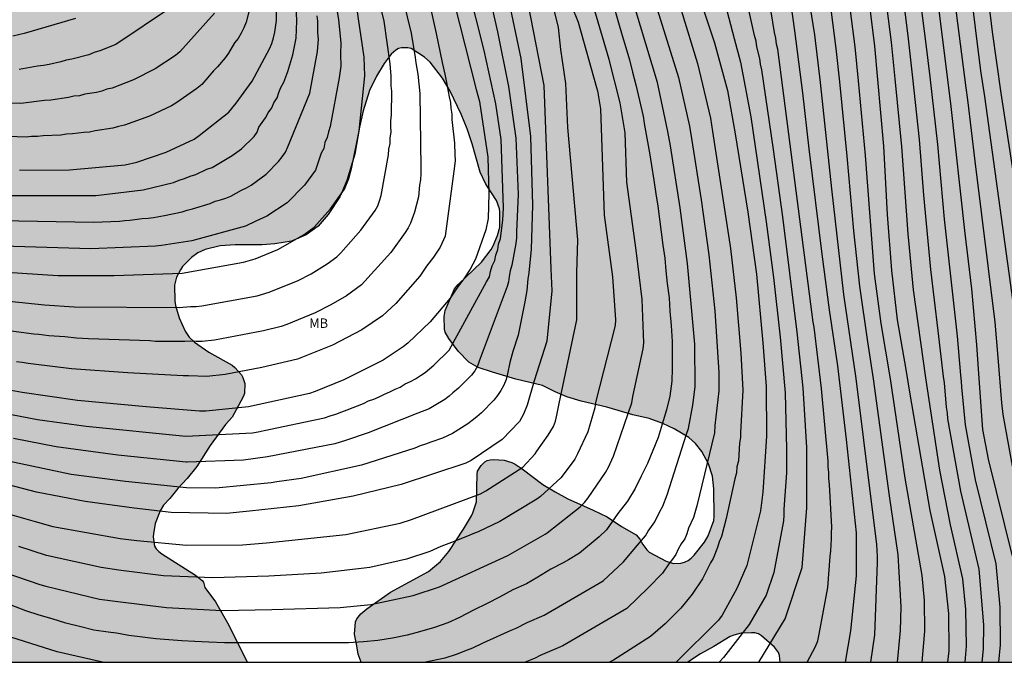
# Model space of a CAD drawing. Units: metres. Extents: x 577494 to 577844, y 4794790 to 4795040.
# Drawn here: x 577612 to 577690, y 4794790 to 4794841 of the extents above; entities that cross this region are included whole.
import ezdxf

# ---------------------------------------------------------------- set-up
doc = ezdxf.new("R2010")
doc.units = ezdxf.units.M
for name, color, linetype in [('010106', 9, 'Continuous'), ('020104', 34, 'Continuous'), ('100108', 63, 'Continuous'), ('100301', 7, 'Continuous'), ('990504', 63, 'Continuous')]:
    doc.layers.add(name, color=color, linetype=linetype)
doc.layers.add('020105', color=24, linetype='Continuous', lineweight=30)
doc.styles.add('ARIAL', font='ARIAL.TTF', dxfattribs={"height": 1})

msp = doc.modelspace()

# ---------------------------------------------------------------- hatches: boundary and pattern name
at = {"layer": '990504'}
msp.add_hatch(color=256, dxfattribs=at).paths.add_polyline_path([(577672.147, 4794790.309), (577672.092, 4794790.84), (577671.996, 4794791.084), (577671.692, 4794791.516), (577670.656, 4794792.424), (577670.416, 4794792.564), (577670.132, 4794792.648), (577669.868, 4794792.66), (577669.028, 4794792.628), (577668.444, 4794792.472), (577668.164, 4794792.352), (577666.872, 4794791.564), (577665.792, 4794790.968), (577664.802, 4794790.309), (577638.79, 4794790.31), (577638.565, 4794790.957), (577638.469, 4794791.609), (577638.261, 4794792.553), (577638.349, 4794793.517), (577638.469, 4794793.753), (577638.785, 4794794.161), (577639.245, 4794794.556), (577641.125, 4794795.892), (577644.149, 4794797.54), (577645.109, 4794798.324), (577645.781, 4794799.116), (577646.953, 4794800.896), (577647.589, 4794801.948), (577647.697, 4794802.196), (577647.973, 4794803.076), (577648.025, 4794805.288), (577648.069, 4794805.524), (577648.341, 4794805.96), (577648.637, 4794806.252), (577648.837, 4794806.356), (577649.069, 4794806.424), (577649.329, 4794806.444), (577650.193, 4794806.384), (577650.781, 4794806.204), (577651.057, 4794806.064), (577651.609, 4794805.692), (577653.249, 4794804.444), (577654.245, 4794803.86), (577655.249, 4794803.316), (577657.265, 4794802.42), (577658.364, 4794801.88), (577659.52, 4794801.104), (577660.68, 4794800.436), (577660.968, 4794800.116), (577661.216, 4794799.676), (577661.52, 4794799.248), (577661.728, 4794799.076), (577663.076, 4794798.34), (577663.664, 4794798.156), (577664.244, 4794798.196), (577664.532, 4794798.276), (577664.808, 4794798.408), (577665.064, 4794798.592), (577665.288, 4794798.82), (577666.112, 4794799.868), (577666.412, 4794800.36), (577666.856, 4794801.584), (577666.884, 4794801.916), (577666.864, 4794804.104), (577666.76, 4794805.104), (577666.444, 4794806.108), (577665.916, 4794807.092), (577665.416, 4794807.728), (577664.876, 4794808.2), (577663.7, 4794808.884), (577662.813, 4794809.296), (577661.717, 4794809.696), (577660.425, 4794810.008), (577658.361, 4794810.6), (577656.301, 4794811.088), (577655.177, 4794811.42), (577654.237, 4794811.824), (577653.229, 4794812.32), (577651.105, 4794812.84), (577649.249, 4794813.384), (577648.105, 4794813.768), (577647.377, 4794814.2), (577646.513, 4794815.072), (577645.765, 4794816.068), (577645.485, 4794816.576), (577645.421, 4794816.808), (577645.417, 4794817.82), (577645.493, 4794818.296), (577646.221, 4794820.012), (577646.525, 4794820.372), (577648.365, 4794822.156), (577649.153, 4794823.159), (577649.309, 4794823.455), (577649.657, 4794824.275), (577649.845, 4794824.935), (577649.837, 4794826.147), (577649.805, 4794826.387), (577649.557, 4794827.051), (577648.721, 4794828.347), (577648.265, 4794829.303), (577647.629, 4794831.551), (577647.233, 4794832.759), (577646.754, 4794833.919), (577645.878, 4794835.759), (577645.282, 4794836.795), (577644.302, 4794838.051), (577643.854, 4794838.459), (577642.778, 4794839.139), (577642.502, 4794839.191), (577642.01, 4794839.187), (577641.782, 4794839.139), (577641.562, 4794839.023), (577641.198, 4794838.699), (577640.63, 4794837.947), (577640.026, 4794836.939), (577639.462, 4794835.811), (577638.966, 4794834.191), (577638.666, 4794832.879), (577638.294, 4794830.727), (577637.662, 4794828.64), (577637.25, 4794827.624), (577637.098, 4794827.34), (577636.17, 4794825.94), (577635.378, 4794825.004), (577634.414, 4794824.312), (577633.25, 4794823.812), (577631.938, 4794823.592), (577630.914, 4794823.524), (577628.778, 4794823.516), (577627.582, 4794823.436), (577626.378, 4794823.152), (577625.818, 4794822.896), (577625.29, 4794822.508), (577624.598, 4794821.792), (577624.422, 4794821.54), (577624.11, 4794820.944), (577623.942, 4794820.32), (577623.966, 4794819.064), (577624.03, 4794818.7), (577624.31, 4794817.728), (577624.786, 4794816.652), (577625.118, 4794816.164), (577625.53, 4794815.768), (577626.686, 4794814.988), (577628.542, 4794813.94), (577628.758, 4794813.76), (577629.29, 4794813.168), (577629.398, 4794812.972), (577629.55, 4794812.484), (577629.506, 4794811.7), (577629.41, 4794811.436), (577628.854, 4794810.396), (577628.55, 4794809.812), (577628.014, 4794809.224), (577626.782, 4794807.56), (577625.722, 4794805.888), (577624.958, 4794804.929), (577624.206, 4794804.129), (577623.578, 4794803.333), (577623.074, 4794802.801), (577622.81, 4794802.357), (577622.409, 4794801.361), (577622.265, 4794800.537), (577622.261, 4794800.281), (577622.345, 4794799.553), (577622.493, 4794799.333), (577622.697, 4794799.133), (577622.933, 4794798.949), (577625.609, 4794797.237), (577626.141, 4794796.813), (577626.269, 4794796.669), (577626.369, 4794796.269), (577627.201, 4794795.105), (577628.273, 4794793.253), (577629.722, 4794790.31), (577494.305, 4794790.313), (577494.309, 4794976.025), (577494.643, 4794976.081), (577495.747, 4794976.017), (577496.223, 4794976.049), (577496.991, 4794976.565), (577497.919, 4794977.525), (577498.623, 4794977.601), (577498.819, 4794977.541), (577499.007, 4794977.401), (577500.271, 4794976.241), (577500.567, 4794975.877), (577500.795, 4794975.497), (577501.087, 4794975.213), (577501.543, 4794975.029), (577502.047, 4794974.893), (577502.247, 4794974.729), (577502.519, 4794974.345), (577502.643, 4794972.957), (577502.799, 4794972.509), (577502.907, 4794972.325), (577503.283, 4794971.949), (577503.935, 4794971.609), (577504.782, 4794970.877), (577505.314, 4794970.189), (577505.542, 4794969.817), (577505.678, 4794969.405), (577506.054, 4794967.833), (577506.202, 4794966.789), (577506.37, 4794966.125), (577506.47, 4794965.921), (577506.726, 4794965.573), (577507.178, 4794965.069), (577507.35, 4794964.969), (577507.546, 4794964.985), (577508.974, 4794967.437), (577509.306, 4794967.789), (577510.234, 4794968.485), (577511.486, 4794969.021), (577511.938, 4794969.281), (577512.662, 4794970.109), (577512.886, 4794970.449), (577513.25, 4794970.757), (577513.486, 4794970.813), (577513.686, 4794970.809), (577513.898, 4794970.749), (577514.29, 4794970.477), (577514.446, 4794970.317), (577514.662, 4794969.933), (577515.058, 4794969.365), (577515.874, 4794967.585), (577516.198, 4794966.653), (577516.214, 4794963.489), (577516.158, 4794963.025), (577515.85, 4794961.653), (577515.77, 4794961.441), (577514.866, 4794959.877), (577514.566, 4794958.87), (577514.566, 4794957.746), (577514.606, 4794957.462), (577514.798, 4794956.926), (577515.01, 4794956.57), (577515.85, 4794955.582), (577516.35, 4794955.154), (577516.938, 4794954.862), (577517.354, 4794954.81), (577518.218, 4794954.886), (577519.802, 4794955.381), (577521.022, 4794955.373), (577521.542, 4794955.245), (577522.562, 4794954.833), (577523.626, 4794954.253), (577524.178, 4794953.861), (577524.606, 4794953.705), (577524.846, 4794953.669), (577526.15, 4794953.661), (577526.645, 4794953.697), (577527.645, 4794953.981), (577527.865, 4794954.089), (577528.805, 4794954.793), (577529.637, 4794955.509), (577530.009, 4794955.973), (577530.545, 4794956.861), (577531.129, 4794957.689), (577532.009, 4794958.393), (577532.153, 4794958.585), (577533.057, 4794960.277), (577533.505, 4794961.341), (577533.981, 4794962.321), (577535.197, 4794964.253), (577536.257, 4794965.329), (577536.605, 4794965.541), (577536.893, 4794965.597), (577537.301, 4794965.569), (577537.709, 4794965.393), (577538.061, 4794965.081), (577538.829, 4794964.225), (577538.977, 4794964.085), (577539.221, 4794963.945), (577539.493, 4794963.881), (577540.485, 4794963.965), (577541.621, 4794963.869), (577542.081, 4794963.753), (577544.101, 4794962.937), (577544.353, 4794962.869), (577544.893, 4794962.917), (577545.265, 4794963.101), (577546.221, 4794963.693), (577546.773, 4794964.257), (577547.261, 4794964.433), (577547.793, 4794964.509), (577548.229, 4794964.369), (577548.621, 4794964.153), (577549.477, 4794963.457), (577549.777, 4794963.001), (577550.273, 4794962.065), (577550.701, 4794961.645), (577551.485, 4794961.229), (577551.897, 4794961.197), (577552.573, 4794961.257), (577554.545, 4794962.029), (577555.569, 4794962.369), (577555.781, 4794962.513), (577556.373, 4794963.016), (577556.729, 4794963.428), (577557.001, 4794963.908), (577557.137, 4794964.464), (577557.149, 4794965.024), (577557.097, 4794965.28), (577556.861, 4794965.676), (577556.125, 4794966.464), (577554.605, 4794967.896), (577553.045, 4794969.528), (577552.097, 4794970.748), (577551.617, 4794971.56), (577550.773, 4794973.512), (577550.417, 4794974.596), (577550.333, 4794975.292), (577550.381, 4794976.332), (577550.597, 4794977.408), (577550.877, 4794978.384), (577551.409, 4794980.724), (577551.989, 4794982.744), (577552.305, 4794983.52), (577552.877, 4794984.632), (577553.665, 4794985.812), (577553.765, 4794986.084), (577554.081, 4794987.648), (577554.805, 4794989.804), (577555.093, 4794990.96), (577555.45, 4794992.156), (577555.85, 4794993.256), (577556.314, 4794994.132), (577557.094, 4794994.872), (577557.214, 4794995.04), (577557.786, 4794996.108), (577557.87, 4794996.52), (577557.842, 4794996.727), (577557.698, 4794996.939), (577556.834, 4794997.991), (577555.734, 4794998.939), (577555.514, 4794999.295), (577555.438, 4794999.715), (577555.578, 4795001.071), (577556.85, 4795003.279), (577557.006, 4795003.703), (577557.038, 4795003.927), (577556.946, 4795005.003), (577556.574, 4795006.087), (577556.15, 4795007.163), (577555.87, 4795008.299), (577555.87, 4795008.579), (577555.97, 4795009.687), (577556.758, 4795013.195), (577557.37, 4795015.207), (577557.69, 4795016.343), (577558.394, 4795019.671), (577558.77, 4795020.819), (577559.314, 4795022.747), (577560.498, 4795024.843), (577561.05, 4795025.735), (577561.678, 4795026.619), (577561.914, 4795027.055), (577562.042, 4795027.583), (577562.05, 4795027.863), (577561.958, 4795028.651), (577561.374, 4795030.134), (577560.994, 4795032.202), (577560.794, 4795032.646), (577560.042, 4795033.886), (577559.542, 4795034.958), (577559.41, 4795035.562), (577559.37, 4795036.442), (577559.166, 4795037.094), (577558.382, 4795038.334), (577557.826, 4795039.342), (577557.754, 4795039.822), (577557.84, 4795040.304), (577844.3, 4795040.298), (577844.295, 4794790.305)])

# ---------------------------------------------------------------- linework, layer by layer
at = {"layer": '010106', "flags": 128}
msp.add_lwpolyline([(577844.3, 4795040.298), (577494.31, 4795040.306), (577494.305, 4794790.313), (577844.295, 4794790.305)], close=True, dxfattribs=at)
at = {"layer": '020104', "flags": 128}
for points, elevation in [([(577649.526, 4794855.791), (577653.341, 4794836.193), (577653.898, 4794821.62), (577653.978, 4794819.868), (577653.579, 4794815.866), (577652.568, 4794812.711), (577652.002, 4794810.769), (577651.717, 4794810.062), (577651.401, 4794809.457), (577651.382, 4794809.431), (577650.02, 4794808.025), (577647.564, 4794806.353), (577647.137, 4794806.145), (577641.983, 4794804.455), (577638.178, 4794803.534), (577633.833, 4794802.76), (577629.926, 4794802.326), (577628.097, 4794802.148), (577623.693, 4794802.217), (577620.736, 4794802.566), (577616.847, 4794803.1), (577612.961, 4794803.843), (577608.166, 4794805.094)], 154), ([(577605.787, 4794803.529), (577612.867, 4794801.501), (577614.279, 4794801.119), (577619.622, 4794800.162), (577620.949, 4794799.994), (577624.899, 4794799.615), (577629.369, 4794799.649), (577631.279, 4794799.811), (577637.589, 4794800.488), (577641.902, 4794801.387), (577642.817, 4794801.673), (577648.285, 4794803.718), (577648.711, 4794803.955), (577651.655, 4794805.843), (577652.634, 4794806.884), (577652.774, 4794807.106), (577653.691, 4794808.392), (577654.117, 4794809.057), (577654.266, 4794809.501), (577654.382, 4794809.963), (577654.547, 4794810.896), (577655.967, 4794817.558), (577655.967, 4794818.912), (577655.967, 4794821.301), (577656.047, 4794823.929), (577655.251, 4794832.848), (577655.092, 4794836.352), (577654.694, 4794839.06), (577654.51, 4794840.808), (577651.166, 4794854.378)], 153), ([(577690.775, 4794828.697), (577689.738, 4794835.579), (577689.023, 4794840.466), (577687.985, 4794849.304)], 131), ([(577636.063, 4794847.175), (577636.988, 4794841.426), (577637.176, 4794839.596), (577637.159, 4794838.688), (577637.175, 4794837.733), (577637.05, 4794836.811), (577636.348, 4794832.946), (577636.194, 4794832.521), (577636.108, 4794832.052), (577635.916, 4794831.662), (577635.824, 4794831.192), (577635.619, 4794830.812), (577635.172, 4794829.458), (577634.286, 4794828.259), (577632.921, 4794826.865), (577631.306, 4794825.793), (577630.425, 4794825.397), (577629.598, 4794825.005), (577625.324, 4794823.832), (577622.912, 4794823.463), (577622.426, 4794823.408), (577617.293, 4794823.199), (577610.301, 4794823.419)], 163), ([(577679.364, 4794790.309), (577679.685, 4794792.482), (577679.892, 4794798.25), (577679.879, 4794798.728), (577679.82, 4794799.666), (577678.806, 4794807.976), (577678.185, 4794812.883), (577677.194, 4794819.569), (577676.244, 4794827.987), (577675.341, 4794836.428), (577674.9, 4794840.223), (577673.804, 4794847.031)], 141), ([(577608.747, 4794810.455), (577613.054, 4794809.637), (577616.918, 4794809.094), (577624.857, 4794808.293), (577630.16, 4794808.569), (577630.611, 4794808.639), (577631.079, 4794808.742), (577635.886, 4794809.749), (577636.348, 4794809.919), (577636.796, 4794810.045), (577637.252, 4794810.231), (577637.694, 4794810.382), (577638.996, 4794810.911), (577639.398, 4794811.103), (577639.807, 4794811.239), (577640.237, 4794811.431), (577640.664, 4794811.652), (577641.087, 4794811.825), (577641.503, 4794812.043), (577641.909, 4794812.206), (577642.308, 4794812.461), (577642.723, 4794812.645), (577643.127, 4794812.858), (577643.52, 4794813.134), (577643.89, 4794813.364), (577644.589, 4794813.962), (577645.792, 4794815.135), (577648.765, 4794820.592), (577649.018, 4794820.99), (577649.094, 4794821.408), (577649.23, 4794821.84), (577649.437, 4794822.271), (577649.506, 4794822.707), (577649.672, 4794823.151), (577649.737, 4794823.585), (577649.879, 4794824.037), (577650.071, 4794825.485), (577650.121, 4794826.477), (577649.952, 4794831.899), (577649.505, 4794834.731), (577648.591, 4794839), (577646.642, 4794846.688)], 157), ([(577611.606, 4794829.467), (577615.584, 4794829.496), (577620.018, 4794829.886), (577620.959, 4794830.103), (577623.286, 4794830.892), (577625.517, 4794831.94), (577625.924, 4794832.218), (577628.265, 4794834.088), (577628.852, 4794834.789), (577630.117, 4794836.539), (577631.507, 4794839.107), (577631.688, 4794839.547), (577631.835, 4794839.994), (577631.944, 4794840.448), (577632.077, 4794841.374), (577632.11, 4794845.351)], 166), ([(577681.652, 4794845.26), (577682.339, 4794839.906), (577682.669, 4794836.802), (577683.197, 4794831.903), (577683.542, 4794827.472), (577684.09, 4794821.562), (577684.691, 4794816.676), (577685.11, 4794813.041), (577685.181, 4794812.548), (577685.348, 4794810.619), (577685.425, 4794810.14), (577685.465, 4794809.678), (577686.488, 4794803.921), (577687.961, 4794797.724), (577688.323, 4794793.282), (577688.286, 4794791.34), (577688.195, 4794790.309)], 136), ([(577645.741, 4794844.572), (577647.96, 4794835.889), (577648.217, 4794834.936), (577648.88, 4794830.505), (577648.973, 4794827.604), (577648.895, 4794825.629), (577648.716, 4794824.722), (577647.897, 4794822.395), (577647.471, 4794821.577), (577646.965, 4794820.813), (577646.403, 4794820.069), (577645.879, 4794819.285), (577644.286, 4794817.401), (577642.526, 4794815.702), (577642.147, 4794815.406), (577640.543, 4794814.343), (577637.434, 4794812.777), (577635.145, 4794811.859), (577634.679, 4794811.704), (577629.842, 4794810.623), (577626.431, 4794810.295), (577625.942, 4794810.283), (577621.696, 4794810.637), (577616.234, 4794811.146), (577611.824, 4794811.774), (577605.964, 4794812.848)], 158), ([(577608.715, 4794819.253), (577613.594, 4794818.747), (577615.956, 4794818.596), (577624.313, 4794818.527), (577625.23, 4794818.61), (577625.666, 4794818.606), (577626.128, 4794818.662), (577630.517, 4794819.474), (577631.471, 4794819.757), (577633.791, 4794820.683), (577634.836, 4794821.228), (577636.092, 4794822.002), (577636.87, 4794822.58), (577637.191, 4794822.874), (577638.788, 4794824.688), (577639.923, 4794826.256), (577640.128, 4794826.638), (577640.272, 4794827.032), (577640.39, 4794827.451), (577640.971, 4794830.675), (577641.013, 4794831.126), (577641.099, 4794831.595), (577641.11, 4794832.035), (577641.195, 4794832.501), (577641.157, 4794832.934), (577641.161, 4794833.389), (577641.228, 4794833.858), (577641.245, 4794835.739), (577641.19, 4794836.183), (577641.198, 4794836.957), (577641.112, 4794837.918), (577640.632, 4794841.334), (577639.707, 4794845.175)], 161), ([(577648.679, 4794844.789), (577649.657, 4794840.467), (577650.513, 4794836.134), (577651.116, 4794832.022), (577651.287, 4794827.553), (577651.166, 4794824.56), (577651.152, 4794824.084), (577651.1, 4794823.636), (577650.791, 4794821.899), (577650.668, 4794821.448), (577650.577, 4794821.008), (577650.52, 4794820.591), (577650.411, 4794820.196), (577648.198, 4794814.275), (577648.051, 4794813.876), (577647.838, 4794813.497), (577647.568, 4794813.141), (577646.558, 4794812.122), (577646.105, 4794811.754), (577645.795, 4794811.475), (577645.45, 4794811.23), (577644.617, 4794810.706), (577644.202, 4794810.481), (577643.301, 4794810.12), (577639.37, 4794808.563), (577637.56, 4794807.948), (577637.119, 4794807.831), (577636.703, 4794807.689), (577631.355, 4794806.658), (577629.438, 4794806.383), (577624.967, 4794806.233), (577624.881, 4794806.239), (577619.435, 4794806.791), (577614.525, 4794807.443), (577611.148, 4794808.115)], 156), ([(577672.668, 4794844.959), (577673.29, 4794840.562), (577673.906, 4794835.625), (577674.418, 4794831.163), (577675.446, 4794822.786), (577676.027, 4794818.344), (577676.7, 4794813.896), (577677.394, 4794808.034), (577678.184, 4794800.617), (577678.198, 4794797.195), (577677.743, 4794792.807), (577677.303, 4794790.309)], 142), ([(577683.429, 4794790.309), (577683.643, 4794792.775), (577683.624, 4794795.234), (577683.451, 4794797.2), (577682.937, 4794800.093), (577682.089, 4794804.95), (577680.915, 4794812.849), (577680.166, 4794817.273), (577679.66, 4794821.217), (577678.93, 4794830.645), (577678.363, 4794836.575), (577678.109, 4794839.28), (577677.416, 4794844.644)], 139), ([(577678.979, 4794844.728), (577679.654, 4794839.336), (577680.356, 4794831.384), (577680.668, 4794825.937), (577681.012, 4794821.475), (577681.444, 4794817.547), (577682.151, 4794813.615), (577682.449, 4794811.648), (577684.058, 4794802.375), (577685.218, 4794797.129), (577685.536, 4794794.192), (577685.566, 4794791.23), (577685.456, 4794790.309)], 138), ([(577680.292, 4794845.023), (577680.97, 4794839.642), (577681.271, 4794836.725), (577681.796, 4794831.343), (577682.298, 4794824.403), (577682.711, 4794819.934), (577683.695, 4794812.936), (577684.812, 4794805.605), (577685.676, 4794801.254), (577686.65, 4794796.951), (577686.893, 4794794.506), (577686.936, 4794791.584), (577686.845, 4794790.309)], 137), ([(577643.8, 4794790.31), (577645.486, 4794790.671), (577646.385, 4794790.954), (577647.27, 4794791.304), (577647.684, 4794791.444), (577648.51, 4794791.842), (577650.75, 4794792.875), (577651.125, 4794793.016), (577652.006, 4794793.468), (577653.361, 4794794.069), (577658.055, 4794796.787), (577659.684, 4794798.289), (577660.787, 4794799.624), (577661.417, 4794800.359), (577661.63, 4794800.733), (577662.168, 4794801.485), (577662.56, 4794802.307), (577662.803, 4794802.724), (577663.16, 4794803.643), (577664.693, 4794808.468), (577664.835, 4794808.912), (577665.197, 4794810.767), (577665.379, 4794812.236), (577665.358, 4794815.623), (577664.766, 4794822.051), (577664.172, 4794826.476), (577663.413, 4794831.405), (577663.215, 4794832.547), (577662.371, 4794836.435), (577660.104, 4794844.031)], 149), ([(577661.701, 4794844.428), (577664.06, 4794836.834), (577664.924, 4794832.964), (577665.087, 4794831.979), (577665.848, 4794827.112), (577666.468, 4794822.723), (577666.95, 4794818.278), (577667.252, 4794813.373), (577667.272, 4794811.919), (577666.955, 4794809.152), (577666.908, 4794808.559), (577665.511, 4794802.749), (577665.241, 4794801.823), (577664.847, 4794800.974), (577664.723, 4794800.54), (577664.546, 4794800.136), (577664.273, 4794799.72), (577664.03, 4794799.3), (577663.829, 4794798.89), (577663.583, 4794798.512), (577663.289, 4794798.14), (577662.774, 4794797.395), (577661.649, 4794796.218), (577659.941, 4794794.577), (577654.842, 4794791.62), (577653.045, 4794790.84), (577652.648, 4794790.639), (577651.851, 4794790.309)], 148), ([(577665.519, 4794843.842), (577666.919, 4794839.586), (577667.945, 4794835.797), (577668.562, 4794832.353), (577669.563, 4794826.136), (577670.247, 4794821.184), (577670.774, 4794815.722), (577671.038, 4794812.254), (577671.052, 4794808.305), (577670.764, 4794803.846), (577670.564, 4794802.365), (577669.477, 4794798.018), (577668.703, 4794796.187), (577667.522, 4794794.062), (577667.241, 4794793.665), (577663.864, 4794790.309)], 146), ([(577690.632, 4794798.741), (577688.715, 4794806.459), (577688.279, 4794808.841), (577687.941, 4794813.251), (577687.781, 4794815.577), (577687.387, 4794820.018), (577686.868, 4794824.438), (577685.721, 4794834.774), (577684.611, 4794843.683)], 134), ([(577690.668, 4794805.656), (577689.872, 4794810.033), (577689.789, 4794810.945), (577689.5, 4794814.567), (577689.254, 4794817.378), (577687.663, 4794830.176), (577687.085, 4794835.054), (577686.943, 4794836.011), (577685.935, 4794843.869)], 133), ([(577687.244, 4794844.245), (577688.094, 4794837.375), (577688.412, 4794835.317), (577690.835, 4794817.621)], 132), ([(577604.935, 4794799.342), (577613.243, 4794796.502), (577613.702, 4794796.37), (577617.988, 4794795.327), (577619.429, 4794795.138), (577623.305, 4794794.656), (577627.71, 4794794.43), (577631.687, 4794794.507), (577637.119, 4794794.676), (577639.56, 4794794.912), (577642.93, 4794795.61), (577645.025, 4794796.31), (577650.459, 4794798.814), (577653.442, 4794800.495), (577653.608, 4794800.602), (577656.219, 4794802.686), (577656.565, 4794803.019), (577656.864, 4794803.397), (577658.235, 4794805.395), (577658.476, 4794805.821), (577658.892, 4794806.717), (577660.327, 4794810.961), (577660.42, 4794811.446), (577661.235, 4794815.248), (577661.294, 4794815.718), (577661.155, 4794819.169), (577660.695, 4794823.088), (577659.937, 4794828.497), (577659.802, 4794832.446), (577659.413, 4794834.817), (577658.543, 4794838.273), (577657.258, 4794842.582)], 151), ([(577610.213, 4794821.383), (577614.668, 4794821.085), (577619.142, 4794821.084), (577624.559, 4794821.271), (577629.445, 4794822.142), (577630.36, 4794822.418), (577632.158, 4794823.148), (577634.274, 4794824.353), (577635.058, 4794824.931), (577636.36, 4794826.393), (577637.477, 4794827.951), (577637.811, 4794828.795), (577638.068, 4794829.694), (577638.632, 4794832.584), (577639.081, 4794836.98), (577639.036, 4794838.462), (577638.451, 4794842.408)], 162), ([(577629.889, 4794842.162), (577629.649, 4794841.253), (577629.475, 4794840.796), (577629.261, 4794840.353), (577629.009, 4794839.949), (577628.73, 4794839.59), (577628.248, 4794838.766), (577627.97, 4794838.406), (577627.361, 4794837.688), (577627.039, 4794837.369), (577626.111, 4794836.284), (577625.737, 4794835.972), (577624.135, 4794834.842), (577623.714, 4794834.593), (577621.948, 4794833.751), (577619.974, 4794833.047), (577619.488, 4794832.94), (577619.042, 4794832.811), (577617.64, 4794832.592), (577617.192, 4794832.488), (577616.744, 4794832.467), (577615.838, 4794832.356), (577615.347, 4794832.342), (577614.906, 4794832.26), (577613.503, 4794832.198), (577613.058, 4794832.14), (577612.576, 4794832.146), (577612.138, 4794832.093), (577610.714, 4794832.153)], 167), ([(577644.351, 4794842.237), (577644.767, 4794840.341), (577645.258, 4794838.023), (577645.469, 4794837.094), (577645.647, 4794836.184), (577645.712, 4794835.731), (577645.8, 4794835.295), (577645.918, 4794834.858), (577645.925, 4794834.408), (577646.011, 4794833.934), (577646.012, 4794833.491), (577646.235, 4794831.611), (577646.247, 4794830.697), (577646.274, 4794830.224), (577646.236, 4794829.784), (577645.484, 4794824.207), (577645.087, 4794823.34), (577644.564, 4794822.553), (577644.006, 4794821.818), (577643.483, 4794821.019), (577641.571, 4794818.855), (577640.488, 4794817.87), (577638.85, 4794816.764), (577636.514, 4794815.541), (577633.744, 4794814.417), (577630.907, 4794813.768), (577627.98, 4794813.205), (577626.514, 4794813.049), (577625.065, 4794813.102), (577624.626, 4794813.09), (577620.231, 4794813.342), (577615.76, 4794813.653), (577612.738, 4794814.038), (577612.297, 4794814.082), (577611.829, 4794814.165), (577611.387, 4794814.213)], 159), ([(577655.521, 4794842.63), (577656.064, 4794841.235), (577657.536, 4794836.05), (577657.602, 4794835.774), (577657.836, 4794834.334), (577658.141, 4794825.875), (577658.798, 4794820.97), (577659.047, 4794817.567), (577659.02, 4794817.095), (577657.446, 4794810.977), (577657.389, 4794810.551), (577656.835, 4794808.654), (577656.025, 4794806.891), (577655.799, 4794806.465), (577654.967, 4794805.321), (577654.676, 4794804.982), (577653.076, 4794803.511), (577652.771, 4794803.28), (577649.844, 4794801.51), (577648.107, 4794800.691), (577647.685, 4794800.526), (577647.275, 4794800.336), (577645.997, 4794799.829), (577645.134, 4794799.529), (577644.265, 4794799.119), (577642.416, 4794798.499), (577639.491, 4794797.849), (577635.61, 4794797.409), (577631.445, 4794797.171), (577626.998, 4794797.017), (577623.085, 4794797.195), (577619.708, 4794797.621), (577619.526, 4794797.65), (577618.108, 4794797.846), (577613.758, 4794798.812), (577611.561, 4794799.507)], 152), ([(577623.707, 4794842.427), (577619.277, 4794839.467), (577618.002, 4794838.955), (577617.568, 4794838.826), (577617.131, 4794838.644), (577615.771, 4794838.308), (577615.335, 4794838.226), (577614.904, 4794838.09), (577613.975, 4794837.872), (577613.52, 4794837.798), (577613.058, 4794837.75), (577611.6, 4794837.473)], 169), ([(577664.258, 4794842.209), (577665.568, 4794837.96), (577666.598, 4794833.598), (577666.76, 4794832.553), (577668.194, 4794823.231), (577668.646, 4794819.301), (577669.018, 4794814.896), (577669.167, 4794811.959), (577668.986, 4794808.568), (577668.981, 4794808.206), (577668.893, 4794807.749), (577668.822, 4794806.325), (577668.699, 4794805.868), (577668.656, 4794805.374), (577668.532, 4794804.917), (577667.855, 4794801.749), (577667.46, 4794800.326), (577667.275, 4794799.896), (577667.149, 4794799.452), (577666.813, 4794798.577), (577666.588, 4794798.226), (577665.962, 4794796.96), (577665.151, 4794795.719), (577664.245, 4794794.618), (577663.003, 4794793.357), (577661.826, 4794792.368), (577658.891, 4794790.482), (577658.558, 4794790.309)], 147), ([(577670.454, 4794790.309), (577672.531, 4794793.773), (577673.883, 4794797.848), (577674.268, 4794802.587), (577674.269, 4794807.396), (577673.982, 4794812.147), (577673.486, 4794816.576), (577672.358, 4794825.755), (577671.619, 4794831.113), (577670.689, 4794837.456), (577670.583, 4794837.895), (577670.514, 4794838.346), (577670.288, 4794839.291), (577670.219, 4794839.72), (577670.09, 4794840.18), (577669.629, 4794842.326)], 144), ([(577610.09, 4794825.473), (577617.496, 4794825.328), (577619.566, 4794825.404), (577619.991, 4794825.463), (577620.408, 4794825.486), (577621.366, 4794825.609), (577621.842, 4794825.638), (577622.291, 4794825.7), (577623.162, 4794825.856), (577624.558, 4794826.14), (577624.965, 4794826.278), (577625.38, 4794826.375), (577626.793, 4794826.823), (577627.193, 4794827.009), (577627.614, 4794827.103), (577628.03, 4794827.235), (577628.442, 4794827.403), (577629.277, 4794827.875), (577629.675, 4794828.049), (577630.037, 4794828.26), (577631.235, 4794829.15), (577632.228, 4794830.155), (577632.515, 4794830.52), (577632.771, 4794830.906), (577632.967, 4794831.311), (577634.705, 4794835.594), (577635.317, 4794838.909), (577635.418, 4794839.895), (577635.365, 4794840.38), (577635.353, 4794841.313), (577635.312, 4794841.743)], 164), ([(577627.139, 4794841.956), (577624.376, 4794838.89), (577624.033, 4794838.602), (577622.417, 4794837.526), (577620.692, 4794836.641), (577618.988, 4794836.001), (577618.556, 4794835.906), (577618.159, 4794835.758), (577617.755, 4794835.655), (577616.823, 4794835.5), (577616.394, 4794835.387), (577615.95, 4794835.347), (577615.511, 4794835.24), (577614.106, 4794835.024), (577613.617, 4794835.002), (577611.73, 4794834.779), (577610.809, 4794834.787)], 168), ([(577674.288, 4794790.309), (577674.95, 4794791.557), (577675.143, 4794792.002), (577675.231, 4794792.536), (577675.936, 4794796.262), (577676.127, 4794798.712), (577676.176, 4794799.18), (577676.237, 4794800.13), (577676.235, 4794800.595), (577676.257, 4794801.054), (577676.054, 4794804.441), (577676.007, 4794804.928), (577676.003, 4794805.407), (577675.969, 4794805.864), (577675.961, 4794806.301), (577675.44, 4794812.101), (577674.837, 4794816.979), (577674.779, 4794817.361), (577671.953, 4794839.094), (577671.85, 4794839.486), (577671.789, 4794839.959), (577671.688, 4794840.425), (577671.42, 4794842.068)], 143), ([(577618.219, 4794790.31), (577614.617, 4794791.149), (577609.884, 4794792.629)], 149)]:
    msp.add_lwpolyline(points, dxfattribs=dict(at, elevation=elevation))
at = {"layer": '020105', "flags": 128}
for points, elevation in [([(577640.888, 4794848.078), (577642.773, 4794840.372), (577643.107, 4794838.438), (577643.15, 4794838.008), (577643.321, 4794837.091), (577643.465, 4794835.572), (577643.555, 4794829.638), (577643.55, 4794829.164), (577643.512, 4794828.709), (577643.444, 4794828.265), (577643.363, 4794827.343), (577643.043, 4794826.112), (577642.731, 4794825.259), (577642.543, 4794824.882), (577642.304, 4794824.5), (577641.163, 4794822.903), (577638.817, 4794820.349), (577637.631, 4794819.467), (577636.381, 4794818.737), (577635.152, 4794818.112), (577632.89, 4794817.183), (577632.43, 4794817.036), (577631.032, 4794816.671), (577627.132, 4794815.937), (577626.155, 4794815.842), (577625.674, 4794815.837), (577625.198, 4794815.861), (577624.772, 4794815.82), (577622.428, 4794815.84), (577621.98, 4794815.884), (577617.095, 4794816.054), (577616.164, 4794816.099), (577615.23, 4794816.208), (577614.798, 4794816.22), (577613.942, 4794816.289), (577613.166, 4794816.392), (577612.744, 4794816.41), (577608.331, 4794816.989)], 160), ([(577649.461, 4794848.077), (577651.505, 4794838.356), (577652.279, 4794832.145), (577652.438, 4794826.668), (577652.334, 4794823.177), (577652.152, 4794821.284), (577652.076, 4794820.83), (577651.979, 4794819.884), (577651.815, 4794819), (577651.298, 4794816.327), (577650.876, 4794815.032), (577650.628, 4794814.168), (577650.446, 4794813.261), (577650.333, 4794812.803), (577650.151, 4794812.356), (577649.92, 4794811.927), (577649.658, 4794811.526), (577649.362, 4794811.162), (577648.379, 4794810.145), (577648.007, 4794809.834), (577647.621, 4794809.546), (577647.276, 4794809.273), (577646.067, 4794808.518), (577645.681, 4794808.317), (577645.269, 4794808.148), (577644.338, 4794807.83), (577643.931, 4794807.655), (577643.487, 4794807.519), (577643.083, 4794807.354), (577638.822, 4794805.99), (577634.019, 4794804.934), (577632.09, 4794804.673), (577631.648, 4794804.591), (577627.226, 4794804.172), (577624.904, 4794804.186), (577620.038, 4794804.68), (577615.719, 4794805.258), (577610.342, 4794806.381)], 155), ([(577610.705, 4794827.46), (577617.699, 4794827.456), (577621.449, 4794827.888), (577623.874, 4794828.49), (577624.32, 4794828.666), (577624.755, 4794828.798), (577625.201, 4794828.983), (577625.643, 4794829.131), (577626.526, 4794829.552), (577626.944, 4794829.668), (577628.526, 4794830.624), (577629.271, 4794831.168), (577630.276, 4794832.147), (577630.528, 4794832.498), (577630.662, 4794832.897), (577631.186, 4794833.642), (577631.393, 4794834.037), (577631.682, 4794834.417), (577631.843, 4794834.828), (577632.13, 4794835.228), (577632.245, 4794835.64), (577632.409, 4794836.051), (577632.643, 4794836.457), (577632.963, 4794837.323), (577633.377, 4794838.631), (577633.624, 4794839.973), (577633.695, 4794841.337), (577633.485, 4794845.762)], 165), ([(577675.874, 4794844.548), (577676.569, 4794839.152), (577676.852, 4794836.501), (577677.454, 4794830.58), (577677.982, 4794824.644), (577678.456, 4794820.245), (577679.095, 4794815.816), (577679.55, 4794812.866), (577680.824, 4794803.54), (577681.502, 4794798.849), (577681.741, 4794794.71), (577681.692, 4794792.825), (577681.439, 4794790.309)], 140), ([(577689.543, 4794790.309), (577689.663, 4794791.708), (577689.648, 4794794.698), (577689.315, 4794798.13), (577687.675, 4794804.815), (577686.879, 4794809.203), (577686.591, 4794812.185), (577686.574, 4794812.66), (577686.525, 4794813.146), (577686.254, 4794816.249), (577685.209, 4794825.567), (577684.677, 4794831.507), (577684.066, 4794836.879), (577683.76, 4794839.503), (577683.071, 4794844.895)], 135), ([(577658.878, 4794842.593), (577659.233, 4794841.363), (577659.558, 4794840.193), (577659.863, 4794839.223), (577660.151, 4794838.25), (577660.382, 4794837.254), (577660.65, 4794836.242), (577660.954, 4794835.015), (577661.225, 4794833.86), (577661.265, 4794833.61), (577661.317, 4794833.186), (577661.525, 4794832.013), (577661.74, 4794830.831), (577661.912, 4794829.826), (577662.101, 4794828.66), (577662.237, 4794827.594), (577662.4, 4794826.589), (577662.528, 4794825.579), (577662.682, 4794824.539), (577662.812, 4794823.495), (577662.951, 4794822.475), (577663.048, 4794821.458), (577663.155, 4794820.457), (577663.319, 4794819.304), (577663.37, 4794818.258), (577663.46, 4794817.092), (577663.558, 4794815.832), (577663.559, 4794814.81), (577663.559, 4794813.68), (577663.513, 4794812.667), (577663.356, 4794811.475), (577663.085, 4794810.388), (577662.763, 4794809.265), (577662.422, 4794808.2), (577662.003, 4794807.162), (577661.575, 4794806.123), (577661.088, 4794805.105), (577660.61, 4794804.13), (577659.992, 4794803.13), (577659.225, 4794802.146), (577658.311, 4794800.849), (577657.728, 4794800.284), (577656.17, 4794798.997), (577655.295, 4794798.46), (577654.881, 4794798.208), (577653.899, 4794797.706), (577652.846, 4794797.081), (577651.955, 4794796.548), (577650.87, 4794796.062), (577649.803, 4794795.494), (577648.834, 4794794.988), (577647.74, 4794794.45), (577646.635, 4794793.874), (577645.686, 4794793.454), (577644.628, 4794793.076), (577643.445, 4794792.722), (577642.457, 4794792.454), (577641.285, 4794792.23), (577640.116, 4794792.049), (577638.996, 4794791.947), (577637.792, 4794791.859), (577636.617, 4794791.859), (577635.611, 4794791.859), (577634.395, 4794791.859), (577633.387, 4794791.859), (577632.266, 4794791.859), (577631.213, 4794791.858), (577630.157, 4794791.858), (577628.92, 4794791.858), (577627.918, 4794791.858), (577626.672, 4794791.915), (577625.554, 4794791.965), (577624.527, 4794792.014), (577623.505, 4794792.097), (577622.474, 4794792.172), (577621.413, 4794792.298), (577620.317, 4794792.443), (577619.333, 4794792.627), (577618.676, 4794792.691), (577617.523, 4794792.863), (577616.486, 4794793.123), (577615.312, 4794793.427), (577614.205, 4794793.752), (577613.183, 4794794.048), (577612.119, 4794794.397), (577610.942, 4794794.851)], 150), ([(577667.763, 4794842.67), (577668.492, 4794839.934), (577668.993, 4794838.05), (577669.811, 4794833.701), (577671.04, 4794825.341), (577671.615, 4794820.928), (577672.135, 4794816.172), (577672.53, 4794811.736), (577672.652, 4794807.278), (577672.632, 4794805.379), (577672.435, 4794802.481), (577672.431, 4794802.022), (577672.393, 4794801.571), (577671.625, 4794797.451), (577671.035, 4794795.635), (577669.672, 4794793.321), (577667.641, 4794790.687), (577667.3, 4794790.309)], 145), ([(577616.076, 4794841.541), (577611.994, 4794840.332), (577611.096, 4794840.12)], 170)]:
    msp.add_lwpolyline(points, dxfattribs=dict(at, elevation=elevation))
at = {"layer": '100108', "elevation": 163.298, "flags": 128}
for points in [[(577645.421, 4794816.808), (577645.417, 4794817.82), (577645.493, 4794818.296), (577646.221, 4794820.012), (577646.525, 4794820.372), (577648.365, 4794822.156), (577649.153, 4794823.159), (577649.309, 4794823.455), (577649.657, 4794824.275), (577649.845, 4794824.935), (577649.837, 4794826.147), (577649.805, 4794826.387), (577649.557, 4794827.051), (577648.721, 4794828.347), (577648.265, 4794829.303), (577647.629, 4794831.551), (577647.233, 4794832.759), (577646.754, 4794833.919), (577645.878, 4794835.759), (577645.282, 4794836.795), (577644.302, 4794838.051), (577643.854, 4794838.459), (577642.778, 4794839.139), (577642.502, 4794839.191), (577642.01, 4794839.187), (577641.782, 4794839.139), (577641.562, 4794839.023), (577641.198, 4794838.699), (577640.63, 4794837.947), (577640.026, 4794836.939), (577639.462, 4794835.811), (577638.966, 4794834.191), (577638.666, 4794832.879), (577638.294, 4794830.727), (577637.662, 4794828.64), (577637.25, 4794827.624), (577637.098, 4794827.34), (577636.17, 4794825.94), (577635.378, 4794825.004), (577634.414, 4794824.312), (577633.25, 4794823.812), (577631.938, 4794823.592), (577630.914, 4794823.524), (577628.778, 4794823.516), (577627.582, 4794823.436), (577626.378, 4794823.152), (577625.818, 4794822.896), (577625.29, 4794822.508), (577624.598, 4794821.792), (577624.422, 4794821.54), (577624.11, 4794820.944), (577623.942, 4794820.32), (577623.966, 4794819.064), (577624.03, 4794818.7), (577624.31, 4794817.728), (577624.786, 4794816.652), (577625.118, 4794816.164), (577625.53, 4794815.768), (577626.686, 4794814.988), (577628.542, 4794813.94), (577628.758, 4794813.76), (577629.29, 4794813.168), (577629.398, 4794812.972), (577629.55, 4794812.484), (577629.506, 4794811.7), (577629.41, 4794811.436), (577628.854, 4794810.396), (577628.55, 4794809.812), (577628.014, 4794809.224), (577626.782, 4794807.56), (577625.722, 4794805.888), (577624.958, 4794804.929), (577624.206, 4794804.129), (577623.578, 4794803.333), (577623.074, 4794802.801), (577622.81, 4794802.357), (577622.409, 4794801.361), (577622.265, 4794800.537), (577622.261, 4794800.281), (577622.345, 4794799.553), (577622.493, 4794799.333), (577622.697, 4794799.133), (577622.933, 4794798.949), (577625.609, 4794797.237), (577626.141, 4794796.813), (577626.269, 4794796.669), (577626.369, 4794796.269), (577627.201, 4794795.105), (577628.273, 4794793.253), (577629.722, 4794790.31)], [(577638.79, 4794790.31), (577638.565, 4794790.957), (577638.469, 4794791.609), (577638.261, 4794792.553), (577638.349, 4794793.517), (577638.469, 4794793.753), (577638.785, 4794794.161), (577639.245, 4794794.556), (577641.125, 4794795.892), (577644.149, 4794797.54), (577645.109, 4794798.324), (577645.781, 4794799.116), (577646.953, 4794800.896), (577647.589, 4794801.948), (577647.697, 4794802.196), (577647.973, 4794803.076), (577648.025, 4794805.288), (577648.069, 4794805.524), (577648.341, 4794805.96), (577648.637, 4794806.252), (577648.837, 4794806.356), (577649.069, 4794806.424), (577649.329, 4794806.444), (577650.193, 4794806.384), (577650.781, 4794806.204), (577651.057, 4794806.064), (577651.609, 4794805.692), (577653.249, 4794804.444), (577654.245, 4794803.86), (577655.249, 4794803.316), (577657.265, 4794802.42), (577658.364, 4794801.88), (577659.52, 4794801.104), (577660.68, 4794800.436), (577660.968, 4794800.116), (577661.216, 4794799.676), (577661.52, 4794799.248), (577661.728, 4794799.076), (577663.076, 4794798.34), (577663.664, 4794798.156), (577664.244, 4794798.196), (577664.532, 4794798.276), (577664.808, 4794798.408), (577665.064, 4794798.592), (577665.288, 4794798.82), (577666.112, 4794799.868), (577666.412, 4794800.36), (577666.856, 4794801.584), (577666.884, 4794801.916), (577666.864, 4794804.104), (577666.76, 4794805.104), (577666.444, 4794806.108), (577665.916, 4794807.092), (577665.416, 4794807.728), (577664.876, 4794808.2), (577663.7, 4794808.884), (577662.813, 4794809.296), (577661.717, 4794809.696), (577660.425, 4794810.008), (577658.361, 4794810.6), (577656.301, 4794811.088), (577655.177, 4794811.42), (577654.237, 4794811.824), (577653.229, 4794812.32), (577651.105, 4794812.84), (577649.249, 4794813.384), (577648.105, 4794813.768), (577647.377, 4794814.2), (577646.513, 4794815.072), (577645.765, 4794816.068), (577645.485, 4794816.576), (577645.421, 4794816.808)], [(577672.147, 4794790.309), (577672.092, 4794790.84), (577671.996, 4794791.084), (577671.692, 4794791.516), (577670.656, 4794792.424), (577670.416, 4794792.564), (577670.132, 4794792.648), (577669.868, 4794792.66), (577669.028, 4794792.628), (577668.444, 4794792.472), (577668.164, 4794792.352), (577666.872, 4794791.564), (577665.792, 4794790.968), (577664.802, 4794790.309)]]:
    msp.add_lwpolyline(points, dxfattribs=at)

# ---------------------------------------------------------------- texts
at = {"layer": '100301', "style": 'ARIAL'}
msp.add_text('MB', height=0.75, rotation=359.99877, dxfattribs=at).set_placement((577634.668, 4794816.917))

doc.saveas('drawing.dxf')
